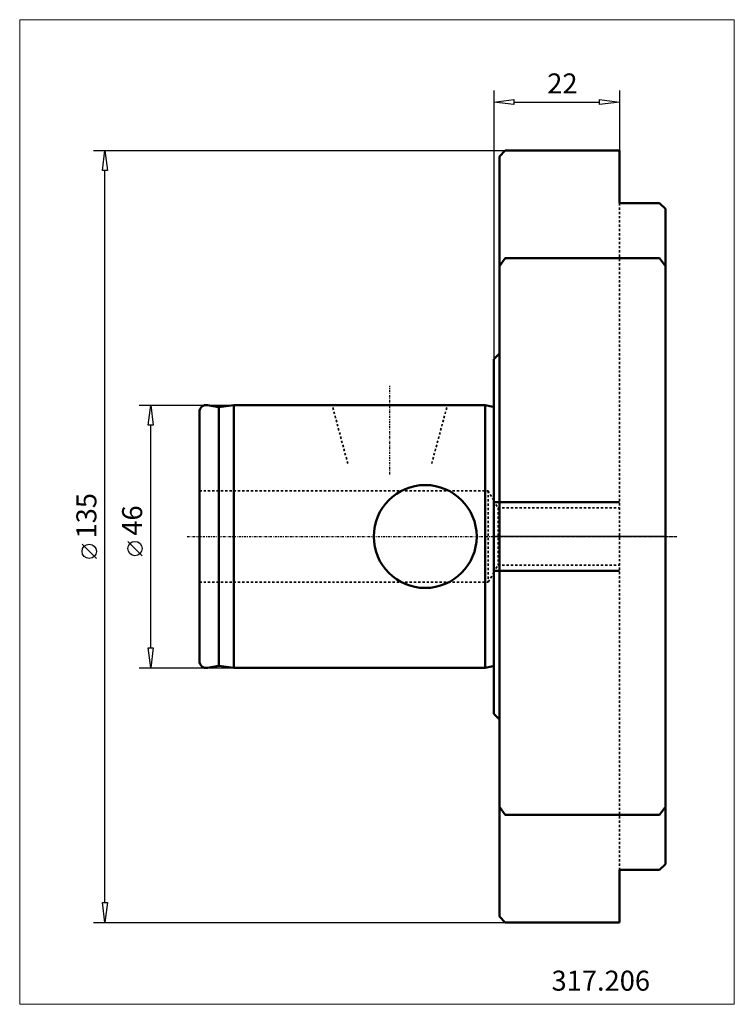
# Model space of a CAD drawing. Extents: x -83 to 42, y -82 to 90.
import ezdxf

# ---------------------------------------------------------------- set-up
doc = ezdxf.new("R2010")
doc.units = 0
doc.header["$MEASUREMENT"] = 0
doc.linetypes.add('DASH', pattern=[0.75, 0.4, -0.35])
doc.linetypes.add('LONGDASH_DASH', pattern=[0.85, 0.4, -0.2, 0.05, -0.2])
for name, color, linetype, lineweight in [('1', 4, 'Continuous', 50), ('11', 4, 'Continuous', 50), ('2', 7, 'Continuous', 25), ('200', 2, 'Continuous', 50), ('3', 1, 'DASH', 35), ('4', 2, 'LONGDASH_DASH', 25), ('INFTOTAL', 9, 'Continuous', 18), ('NOCUT', 7, 'Continuous', 25), ('SK1', 4, 'Continuous', 50), ('SK2', 7, 'Continuous', 25), ('SK3', 1, 'DASH', 35), ('SK4', 2, 'LONGDASH_DASH', 25)]:
    doc.layers.add(name, color=color, linetype=linetype, lineweight=lineweight)
doc.layers.add('SK6', color=5, linetype='Continuous')
doc.styles.add('BMG_Text', font='monos.ttf', dxfattribs={"height": 3.5})

msp = doc.modelspace()

# ---------------------------------------------------------------- linework, layer by layer
at = {"layer": '1'}
for p, q in [((1, 66.5), (2, 67.5)), ((2, 67.5), (22, 67.5)), ((22, 67.5), (22, 58.31)), ((1, 66.5), (1, -66.5)), ((29, 58.31), (22, 58.31)), ((29, 58.31), (30, 57.31)), ((30, 57.31), (30, -57.31)), ((2, 48.69), (1, 47.29)), ((29, 48.69), (2, 48.69)), ((29, 48.69), (30, 47.29)), ((0, 31), (1, 32)), ((0, 31), (0, -31)), ((0, -31), (1, -32)), ((2, -48.69), (1, -47.29)), ((29, -48.69), (30, -47.29)), ((29, -48.69), (2, -48.69)), ((22, -58.31), (22, -67.5)), ((29, -58.31), (22, -58.31)), ((29, -58.31), (30, -57.31)), ((1, -66.5), (2, -67.5)), ((2, -67.5), (22, -67.5))]:
    msp.add_line(p, q, dxfattribs=at)
at = {"layer": '11'}
for p, q in [((0.15, 6), (22, 6)), ((0.15, -6), (22, -6))]:
    msp.add_line(p, q, dxfattribs=at)
at = {"layer": '2'}
for p, q in [((0, 78), (0, 31)), ((22, 78), (22, 67.5)), ((0, 76), (3.5, 76.45)), ((3.5, 75.55), (0, 76)), ((3.5, 76.45), (3.5, 75.55)), ((3.5, 76), (18.5, 76)), ((18.5, 75.55), (18.5, 76.45)), ((18.5, 76.45), (22, 76)), ((22, 76), (18.5, 75.55))]:
    msp.add_line(p, q, dxfattribs=at)
at = {"layer": '200'}
msp.add_point((0, 0), dxfattribs=at)
msp.add_point((0, 0), dxfattribs=at)
msp.add_point((0, 0), dxfattribs=at)
at = {"layer": '3'}
for p, q in [((22, 58.31), (22, -58.31)), ((0, 6.27), (0.73, 5)), ((0.73, 5), (0.73, -5)), ((0.73, 5), (22, 5)), ((0, -6.27), (0.73, -5)), ((0.73, -5), (22, -5))]:
    msp.add_line(p, q, dxfattribs=at)
at = {"layer": '4'}
msp.add_line((0, 0), (32, 0), dxfattribs=at)
at = {"layer": 'INFTOTAL'}
msp.add_lwpolyline([(-82.91, 90.4), (-82.91, -81.84), (42.05, -81.84), (42.05, 90.4)], close=True, dxfattribs=at)
at = {"layer": 'NOCUT'}
for p, q in [((1, 66.5), (2, 67.5)), ((2, 67.5), (22, 67.5)), ((22, 67.5), (22, 58.31)), ((1, 32), (1, 66.5)), ((22, 58.31), (29, 58.31)), ((29, 58.31), (30, 57.31)), ((30, 57.31), (30, 0)), ((0, 31), (1, 32)), ((0, 0), (0, 31)), ((30, 0), (0, 0))]:
    msp.add_line(p, q, dxfattribs=at)
at = {"layer": 'SK1'}
for p, q in [((-50.08, 22.98), (-48.1, 22.63)), ((-45.49, 23), (-48.1, 22.63)), ((-48.1, -22.63), (-48.1, 22.63)), ((-45.49, 23), (-45.49, -23)), ((-45.49, 23), (-1.49, 23)), ((-0.43, 22.72), (-1.49, 23)), ((-1.49, -23), (-1.49, 23)), ((0, 22.8), (0, -22.8)), ((-51.49, 21.8), (-51.49, -21.8)), ((-50.08, -22.98), (-48.1, -22.63)), ((-45.49, -23), (-48.1, -22.63)), ((-45.49, -23), (-1.49, -23)), ((-0.43, -22.72), (-1.49, -23))]:
    msp.add_line(p, q, dxfattribs=at)
msp.add_circle((-12, 0), 9, dxfattribs=at)
for centre, radius, start, end in [((-50.29, 21.8), 1.2, 79.9996, 180), ((-0.3, 23.2), 0.5, 254.9998, 306.8606), ((-50.29, -21.8), 1.2, 180, 280), ((-0.3, -23.2), 0.5, 53.1331, 105.0002)]:
    msp.add_arc(centre, radius, start, end, dxfattribs=at)
at = {"layer": 'SK2'}
for p, q in [((-70, 67.5), (2, 67.5)), ((-68.45, 64), (-68, 67.5)), ((-68, 67.5), (-67.55, 64)), ((-67.55, 64), (-68.45, 64)), ((-68, -64), (-68, 64)), ((-62, 23), (-45.49, 23)), ((-60.45, 19.5), (-60, 23)), ((-60, 23), (-59.55, 19.5)), ((-59.55, 19.5), (-60.45, 19.5)), ((-60, -19.5), (-60, 19.5)), ((-69.5, -3.85), (-72, -1.35)), ((-61.5, -3.36), (-64, -0.86)), ((-60, -23), (-60.45, -19.5)), ((-60.45, -19.5), (-59.55, -19.5)), ((-59.55, -19.5), (-60, -23)), ((-62, -23), (-45.49, -23)), ((-68, -67.5), (-68.45, -64)), ((-68.45, -64), (-67.55, -64)), ((-67.55, -64), (-68, -67.5)), ((-70, -67.5), (2, -67.5))]:
    msp.add_line(p, q, dxfattribs=at)
for centre in [(-70.75, -2.6), (-62.75, -2.11)]:
    msp.add_circle(centre, 1.25, dxfattribs=at)
at = {"layer": 'SK3'}
for p, q in [((-25.54, 12.75), (-28.28, 23)), ((-10.86, 12.75), (-8.12, 23)), ((-51.49, 8), (-1, 8)), ((-1, 8), (-1, -8)), ((-1, 8), (0, 6.27)), ((0, -6.27), (-1, -8)), ((-51.49, -8), (-1, -8))]:
    msp.add_line(p, q, dxfattribs=at)
at = {"layer": 'SK4'}
for p, q in [((-18.2, 10.83), (-18.2, 26.36)), ((-53.61, 0), (32, 0))]:
    msp.add_line(p, q, dxfattribs=at)

# ---------------------------------------------------------------- texts
at = {"layer": '2', "style": 'BMG_Text'}
msp.add_text('22', height=3.5, rotation=360, dxfattribs=at).set_placement((9.34, 77.5))
at = {"layer": 'SK2', "style": 'BMG_Text'}
for s, p in [('135', (-69.5, -0.35)), ('46', (-61.5, 0.14))]:
    msp.add_text(s, height=3.5, rotation=90, dxfattribs=at).set_placement(p)
at = {"layer": 'SK6', "style": 'BMG_Text'}
msp.add_text('317.206', height=3.5, dxfattribs=at).set_placement((10.09, -79.45))

doc.saveas('drawing.dxf')
